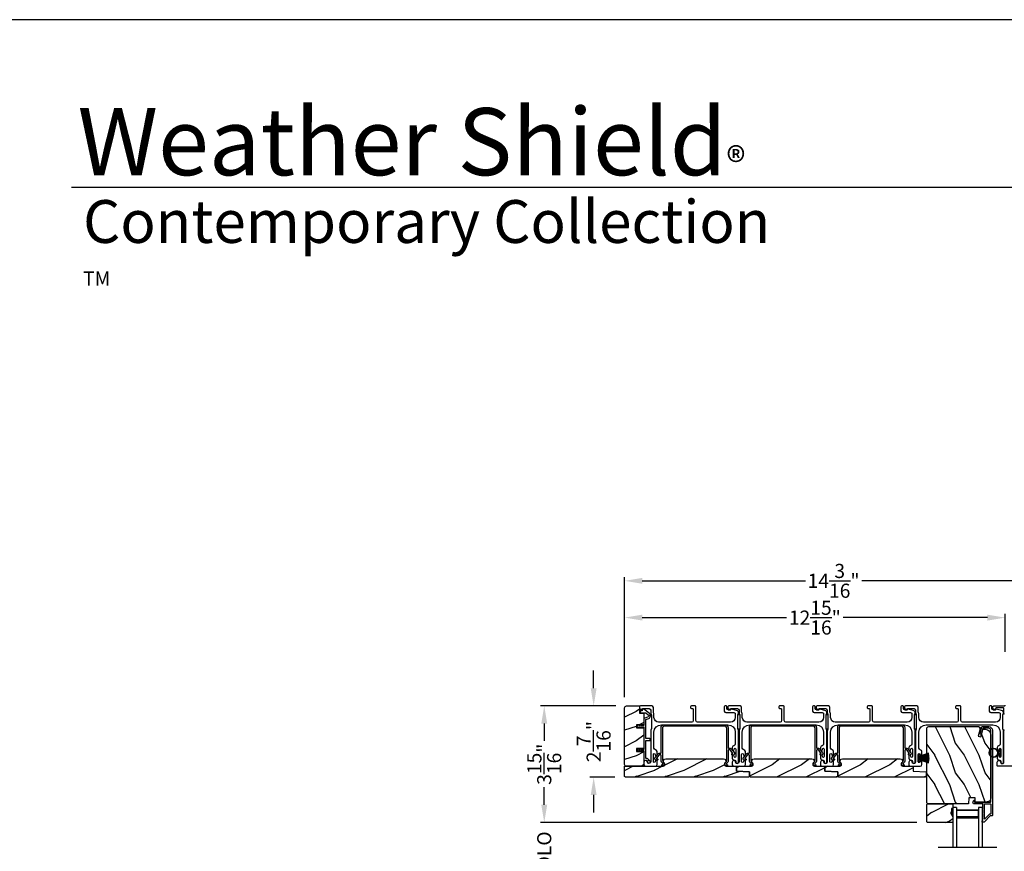
# Model space of a CAD drawing. Extents: x 3 to 343, y -951 to -863.
# Drawn here: x 209 to 243, y -892 to -863 of the extents above; entities that cross this region are included whole.
import ezdxf

# ---------------------------------------------------------------- set-up
doc = ezdxf.new("R2010")
doc.units = 0
doc.header["$LTSCALE"] = 2
doc.header["$MEASUREMENT"] = 0
doc.header["$PDMODE"] = 3
doc.layers.get('0').update_dxf_attribs({"linetype": 'CONTINUOUS'})
doc.layers.get('DEFPOINTS').update_dxf_attribs({"color": 3, "linetype": 'CONTINUOUS'})
doc.layers.add('Dim', color=7, linetype='CONTINUOUS')
doc.styles.add('Arial', font='arial.ttf')
doc.styles.get("Standard").update_dxf_attribs({"font": 'arial.ttf'})
doc.dimstyles.new('STANDARD X2', dxfattribs={"dimtxt": 0.48, "dimasz": 0.6, "dimexe": 0.125, "dimexo": 0.36, "dimgap": 0.18, "dimtad": 0, "dimdec": 4, "dimzin": 0, "dimdsep": 46, "dimlunit": 4, "dimtxsty": 'STANDARD', "dimcen": 0, "dimadec": 5, "dimazin": 0, "dimtfac": 1, "dimtdec": 4, "dimtofl": 0, "dimtmove": 0, "dimatfit": 3, "dimfxl": 1, "dimtolj": 1, "dimtzin": 0, "dimarcsym": 0})

# ---------------------------------------------------------------- blocks, each defined once
blk = doc.blocks.new('*D511')
at = {"layer": 'DEFPOINTS', "color": 0, "transparency": 16777216}
for p in [(229.717, -886.619), (226.923, -890.579), (239.944, -890.579)]:
    blk.add_point(p, dxfattribs=at)
at = {"layer": 'Dim', "color": 0, "lineweight": -2, "transparency": 16777216}
for p, q in [((229.357, -886.619), (226.798, -886.619)), ((226.923, -887.219), (226.923, -887.804)), ((226.923, -889.979), (226.923, -889.393)), ((239.584, -890.579), (226.798, -890.579))]:
    blk.add_line(p, q, dxfattribs=at)
at = {"layer": 'Dim', "color": 0, "transparency": 16777216}
for points in [[(226.823, -887.219), (227.023, -887.219), (226.923, -886.619)], [(226.823, -889.979), (227.023, -889.979), (226.923, -890.579)]]:
    blk.add_solid(points, dxfattribs=at)
at = {"layer": 'Dim', "color": 0, "transparency": 16777216, "insert": (226.923, -888.599), "char_height": 0.48, "attachment_point": 5, "rotation": 90}
blk.add_mtext('\\A1;3{\\H1x;\\S15/16;}"', dxfattribs=at)
blk = doc.blocks.new('*D514')
at = {"layer": 'DEFPOINTS', "color": 0, "transparency": 16777216}
for p in [(242.576, -883.618), (242.576, -885.139), (229.654, -886.681)]:
    blk.add_point(p, dxfattribs=at)
at = {"layer": 'Dim', "color": 0, "lineweight": -2, "transparency": 16777216}
for p, q in [((229.654, -886.321), (229.654, -883.493)), ((242.576, -884.779), (242.576, -883.493)), ((230.254, -883.618), (235.157, -883.618)), ((241.976, -883.618), (237.074, -883.618))]:
    blk.add_line(p, q, dxfattribs=at)
at = {"layer": 'Dim', "color": 0, "transparency": 16777216}
for points in [[(230.254, -883.518), (230.254, -883.718), (229.654, -883.618)], [(241.976, -883.518), (241.976, -883.718), (242.576, -883.618)]]:
    blk.add_solid(points, dxfattribs=at)
at = {"layer": 'Dim', "color": 0, "transparency": 16777216, "insert": (236.115, -883.618), "char_height": 0.48, "attachment_point": 5}
blk.add_mtext('\\A1;12{\\H1x;\\S15/16;}"', dxfattribs=at)
blk = doc.blocks.new('*D515')
at = {"layer": 'DEFPOINTS', "color": 0, "transparency": 16777216}
for p in [(242.576, -883.618), (242.576, -885.139), (243.848, -886.846)]:
    blk.add_point(p, dxfattribs=at)
at = {"layer": 'Dim', "color": 0, "lineweight": -2, "transparency": 16777216}
for p, q in [((242.576, -884.779), (242.576, -883.493)), ((243.848, -886.486), (243.848, -883.493)), ((241.976, -883.618), (241.376, -883.618)), ((244.448, -883.618), (245.24, -883.618))]:
    blk.add_line(p, q, dxfattribs=at)
at = {"layer": 'Dim', "color": 0, "transparency": 16777216}
for points in [[(241.976, -883.518), (241.976, -883.718), (242.576, -883.618)], [(244.448, -883.518), (244.448, -883.718), (243.848, -883.618)]]:
    blk.add_solid(points, dxfattribs=at)
at = {"layer": 'Dim', "color": 0, "transparency": 16777216, "insert": (245.856, -883.618), "char_height": 0.48, "attachment_point": 5}
blk.add_mtext('\\A1;1{\\H1x;\\S1/4;}"', dxfattribs=at)
blk = doc.blocks.new('*D516')
at = {"layer": 'DEFPOINTS', "color": 0, "transparency": 16777216}
for p in [(229.654, -882.368), (229.654, -886.681), (243.848, -886.846)]:
    blk.add_point(p, dxfattribs=at)
at = {"layer": 'Dim', "color": 0, "lineweight": -2, "transparency": 16777216}
for p, q in [((229.654, -886.321), (229.654, -882.243)), ((243.848, -886.486), (243.848, -882.243)), ((230.254, -882.368), (235.795, -882.368)), ((243.248, -882.368), (237.708, -882.368))]:
    blk.add_line(p, q, dxfattribs=at)
at = {"layer": 'Dim', "color": 0, "transparency": 16777216}
for points in [[(230.254, -882.268), (230.254, -882.468), (229.654, -882.368)], [(243.248, -882.268), (243.248, -882.468), (243.848, -882.368)]]:
    blk.add_solid(points, dxfattribs=at)
at = {"layer": 'Dim', "color": 0, "transparency": 16777216, "insert": (236.751, -882.368), "char_height": 0.48, "attachment_point": 5}
blk.add_mtext('\\A1;14{\\H1x;\\S3/16;}"', dxfattribs=at)
blk = doc.blocks.new('*D518')
at = {"layer": 'DEFPOINTS', "color": 0, "transparency": 16777216}
for p in [(229.709, -886.619), (228.601, -889.044), (229.686, -889.044)]:
    blk.add_point(p, dxfattribs=at)
at = {"layer": 'Dim', "color": 0, "lineweight": -2, "transparency": 16777216}
for p, q in [((228.601, -886.019), (228.601, -885.419)), ((229.349, -886.619), (228.476, -886.619)), ((229.326, -889.044), (228.476, -889.044)), ((228.601, -889.644), (228.601, -890.244))]:
    blk.add_line(p, q, dxfattribs=at)
at = {"layer": 'Dim', "color": 0, "transparency": 16777216}
for points in [[(228.501, -886.019), (228.701, -886.019), (228.601, -886.619)], [(228.501, -889.644), (228.701, -889.644), (228.601, -889.044)]]:
    blk.add_solid(points, dxfattribs=at)
at = {"layer": 'Dim', "color": 0, "transparency": 16777216, "insert": (228.601, -887.831), "char_height": 0.48, "attachment_point": 5, "rotation": 90}
blk.add_mtext('\\A1;2{\\H1x;\\S7/16;}"', dxfattribs=at)
blk = doc.blocks.new('A$C6E241AF7')
for p, q in [((0, 1), (1.353, 1)), ((0, 0.875), (0, 1)), ((0, 0.875), (1.353, 0.875)), ((0.089, 0.125), (0.089, 0.875)), ((0.089, 0.875), (0.089, 0.875)), ((0.089, 0.875), (0.375, 0.875)), ((0, 0.125), (1.353, 0.125)), ((0, 0), (0, 0.125)), ((0, 0), (1.353, 0)), ((0.375, 0.125), (0.089, 0.125))]:
    blk.add_line(p, q)
for points, const_width in [([(0.089, 0.86), (0.33, 0.86)], 0.03), ([(0.104, 0.14), (0.104, 0.86)], 0.03), ([(0.33, 0.125), (0.33, 0.875)], 0.09), ([(0.089, 0.14), (0.33, 0.14)], 0.03)]:
    blk.add_lwpolyline(points, dxfattribs=dict(const_width=const_width))
blk = doc.blocks.new('A$C6e6df406')
for p, q in [((1.542, 1.1), (1.542, 0.83)), ((1.57, 1.1), (1.542, 1.1)), ((1.889, 1.126), (1.57, 1.019)), ((1.57, 1.018), (1.889, 1.125)), ((1.57, 1.009), (1.57, 1.1)), ((1.896, 1.099), (1.57, 1.016)), ((1.57, 1.014), (1.896, 1.098)), ((1.902, 1.071), (1.57, 1.01)), ((1.57, 1.009), (1.902, 1.07)), ((1.906, 1.05), (1.57, 1.003)), ((1.57, 1.001), (1.906, 1.048)), ((1.909, 1.027), (1.57, 0.994)), ((1.57, 0.992), (1.909, 1.026)), ((1.57, 1.006), (1.57, 1.008)), ((1.57, 1.002), (1.57, 1.005)), ((1.542, 0.83), (1.57, 0.83)), ((1.57, 0.996), (1.57, 1.001)), ((1.911, 0.999), (1.57, 0.98)), ((1.57, 0.979), (1.911, 0.998)), ((1.57, 0.988), (1.57, 0.995)), ((1.57, 0.977), (1.57, 0.987)), ((1.912, 0.981), (1.57, 0.976)), ((1.57, 0.975), (1.912, 0.979)), ((1.57, 0.974), (1.57, 0.976)), ((1.57, 0.968), (1.57, 0.973)), ((1.912, 0.969), (1.57, 0.969)), ((1.57, 0.958), (1.57, 0.963)), ((1.57, 0.962), (1.912, 0.962)), ((1.57, 0.955), (1.57, 0.957)), ((1.912, 0.952), (1.57, 0.956)), ((1.57, 0.955), (1.912, 0.95)), ((1.57, 0.944), (1.57, 0.954)), ((1.911, 0.933), (1.57, 0.952)), ((1.57, 0.951), (1.911, 0.932)), ((1.57, 0.936), (1.57, 0.943)), ((1.909, 0.905), (1.57, 0.939)), ((1.57, 0.937), (1.909, 0.904)), ((1.57, 0.93), (1.57, 0.935)), ((1.906, 0.883), (1.57, 0.93)), ((1.57, 0.926), (1.57, 0.929)), ((1.57, 0.928), (1.906, 0.881)), ((1.57, 0.923), (1.57, 0.925)), ((1.57, 0.83), (1.57, 0.922)), ((1.902, 0.861), (1.57, 0.922)), ((1.57, 0.921), (1.902, 0.86)), ((1.896, 0.833), (1.57, 0.917)), ((1.57, 0.915), (1.896, 0.832)), ((1.889, 0.806), (1.57, 0.913)), ((1.57, 0.912), (1.889, 0.805)), ((1.911, 0.998), (1.911, 0.999)), ((1.911, 0.932), (1.911, 0.933))]:
    blk.add_line(p, q)
at = {"flags": 128}
for points in [[(1.902, 1.07), (1.902, 1.07), (1.902, 1.07), (1.902, 1.07), (1.902, 1.07), (1.902, 1.071), (1.902, 1.071), (1.902, 1.071), (1.902, 1.071)], [(1.906, 1.048), (1.906, 1.049), (1.906, 1.049), (1.906, 1.049), (1.906, 1.049), (1.906, 1.049), (1.906, 1.049), (1.906, 1.05), (1.906, 1.05)]]:
    blk.add_lwpolyline(points, dxfattribs=at)
for centre, radius, start, end in [((1.357, 0.971), 0.554, 16.0705, 16.1988), ((1.292, 0.955), 0.621, 13.3333, 13.4474), ((1.208, 0.952), 0.705, 6.0165, 6.1167), ((1.357, 0.96), 0.554, 343.8012, 343.9295), ((1.292, 0.976), 0.621, 346.5526, 346.6667), ((1.711, 0.896), 0.194, 349.2734, 349.6363), ((1.689, 0.914), 0.219, 351.4891, 351.8113), ((1.208, 0.979), 0.705, 353.8833, 353.9835), ((0.956, 0.956), 0.956, 1.4002, 1.4741), ((1.341, 0.965), 0.571, 359.6909, 0.3091), ((0.956, 0.975), 0.956, 358.5259, 358.5998)]:
    blk.add_arc(centre, radius, start, end)
blk = doc.blocks.new('A$C7CF641F7')
h = blk.add_hatch(color=256)
h.dxf.hatch_style = 1
h.paths.add_polyline_path([(0.022, 0.231, -0.38367), (0.143, 0.365, -0.133517), (0.143, 0.387, 0.902966), (0.139, 0.075, 0.055914), (0.174, 0.075), (0.174, 0.075, 0.739093), (0.23, 0.37), (0.221, 0.355, -0.030991), (0.218, 0.351, -0.281053), (0.291, 0.231, -1)])
h.paths.add_polyline_path([(0.143, 0.387, 0.133517), (0.143, 0.365, -0.146089), (0.218, 0.351, 0.030991), (0.221, 0.355), (0.23, 0.37, 0.145009)])
for p, q in [((0.139, 0.035), (0.034, 0.035)), ((0.034, 0), (0.279, 0)), ((0.139, 0.075), (0.139, 0.035)), ((0.174, 0.035), (0.174, 0.075)), ((0.279, 0.035), (0.174, 0.035))]:
    blk.add_line(p, q)
blk.add_circle((0.157, 0.231), 0.135)
for centre, radius, start, end in [((0.157, 0.231), 0.157, 276.4006, 263.5994), ((0.034, 0.018), 0.0175, 90.0038, 269.9962), ((0.279, 0.018), 0.0175, 270.0048, 89.9952)]:
    blk.add_arc(centre, radius, start, end)
blk = doc.blocks.new('*D570')
at = {"layer": 'DEFPOINTS', "color": 0, "transparency": 16777216}
for p in [(239.944, -890.579), (226.923, -892.476), (239.944, -892.476)]:
    blk.add_point(p, dxfattribs=at)
at = {"layer": 'Dim', "color": 0, "lineweight": -2, "transparency": 16777216}
for p, q in [((226.923, -889.979), (226.923, -889.379)), ((239.584, -890.579), (226.798, -890.579)), ((239.584, -892.476), (226.798, -892.476)), ((226.923, -893.076), (226.923, -893.676))]:
    blk.add_line(p, q, dxfattribs=at)
at = {"layer": 'Dim', "color": 0, "transparency": 16777216}
for points in [[(226.823, -889.979), (227.023, -889.979), (226.923, -890.579)], [(226.823, -893.076), (227.023, -893.076), (226.923, -892.476)]]:
    blk.add_solid(points, dxfattribs=at)
at = {"layer": 'Dim', "color": 0, "transparency": 16777216, "insert": (226.923, -891.527), "char_height": 0.48, "attachment_point": 5, "rotation": 90}
blk.add_mtext('\\A1;DLO', dxfattribs=at)

msp = doc.modelspace()

# ---------------------------------------------------------------- hatches: boundary and pattern name
h = msp.add_hatch()
h.set_pattern_fill('WOOD2', color=256, pattern_type=2)
h.set_pattern_definition([(216.8699, (-2027.5566, -129.51126), (2.999999918, 2.000000123), [0.5, -4.5]), (206.5651, (-2026.9566, -129.81126), (-0.99999916, -1.00000131), [1.118034, -1.118034]), (198.4349, (-2026.9566, -130.31126), (-2.000000435, -0.999998403), [0.632456, -2.529822])])
edge = h.paths.add_edge_path()
edge.add_arc((229.71683, -888.60608), 0.0625, 179.996471, 270.002991, ccw=False)
edge.add_line((229.65434, -888.60607), (229.65434, -886.68107))
edge.add_arc((229.71684, -886.68108), 0.0625, 90.004353, 179.996184, ccw=False)
edge.add_line((229.71684, -886.61857), (230.15941, -886.61857))
edge.add_line((230.15941, -886.61857), (230.15941, -886.86858))
edge.add_line((230.15941, -886.86858), (230.30841, -886.86858))
edge.add_line((230.30841, -886.86858), (230.30841, -887.25858))
edge.add_line((230.30841, -887.25858), (230.05841, -887.25858))
edge.add_line((230.05841, -887.25858), (230.05841, -887.35858))
edge.add_line((230.05841, -887.35858), (230.30841, -887.35858))
edge.add_line((230.30841, -887.35858), (230.30841, -888.06858))
edge.add_line((230.30841, -888.06858), (230.05841, -888.06858))
edge.add_line((230.05841, -888.06858), (230.05841, -888.16858))
edge.add_line((230.05841, -888.16858), (230.30841, -888.16858))
edge.add_line((230.30841, -888.16858), (230.30841, -888.66858))
edge.add_line((230.30841, -888.66858), (229.71684, -888.66858))
h = msp.add_hatch()
h.set_pattern_fill('WOOD2', color=256, angle=90, style=0)
h.set_pattern_definition([(306.8699, (241.88305, -1360.8881), (-2.00000012, 2.99999992), [0.5, -4.5]), (296.5651, (242.18305, -1360.2881), (1.0000013, -0.99999916), [1.118034, -1.118034]), (288.4349, (242.68305, -1360.2881), (0.9999984, -2.00000043), [0.632456, -2.529822])])
edge = h.paths.add_edge_path()
edge.add_line((241.33302, -889.94608), (239.94991, -889.94608))
edge.add_line((239.94991, -889.94608), (239.91791, -889.91408))
edge.add_line((239.91791, -889.91408), (239.91791, -887.38408))
edge.add_arc((239.98091, -887.38408), 0.063, 90, 180, ccw=False)
edge.add_line((239.98091, -887.32108), (240.71491, -887.32108))
edge.add_line((240.71491, -887.32108), (241.52691, -887.32108))
edge.add_line((241.52691, -887.32108), (241.6695, -887.32108))
edge.add_arc((241.6695, -887.38358), 0.0625, -15, 90, ccw=False)
edge.add_line((241.72987, -887.39975), (241.66387, -887.64608))
edge.add_line((241.66387, -887.64608), (241.75469, -887.67041))
edge.add_line((241.75469, -887.67041), (241.82391, -887.41208))
edge.add_line((241.82391, -887.41208), (241.90091, -887.41208))
edge.add_arc((241.90091, -887.60008), 0.188, 0, 90, ccw=False)
edge.add_line((242.08891, -887.60008), (242.08891, -889.75408))
edge.add_arc((241.96291, -889.75408), 0.126, 271.500369, 360, ccw=False)
edge.add_line((241.96621, -889.88004), (241.56306, -889.8906))
edge.add_line((241.56306, -889.8906), (241.55791, -889.74298))
edge.add_line((241.55791, -889.74298), (241.34011, -889.74298))
edge.add_line((241.34011, -889.74298), (241.33302, -889.94608))
h = msp.add_hatch()
h.set_pattern_fill('WOOD2', color=256, pattern_type=2)
h.set_pattern_definition([(216.8699, (-2080.94061, -120.0114), (2.999999918, 2.000000123), [0.5, -4.5]), (206.5651, (-2080.3406, -120.3114), (-0.99999916, -1.00000131), [1.118034, -1.118034]), (198.4349, (-2080.3406, -120.8114), (-2.000000435, -0.999998403), [0.632456, -2.529822])])
edge = h.paths.add_edge_path()
edge.add_line((233.86309, -889.04358), (229.68559, -889.04358))
edge.add_line((229.68559, -889.04358), (229.65434, -889.01233))
edge.add_line((229.65434, -889.01233), (229.65434, -888.66858))
edge.add_line((229.65434, -888.66858), (230.9603, -888.66858))
edge.add_arc((230.9603, -888.60608), 0.0625, 269.999398, 411.202496)
edge.add_arc((231.04834, -888.49658), 0.078, 90.000013, 231.201737, ccw=False)
edge.add_line((231.04834, -888.41858), (233.01634, -888.41858))
edge.add_arc((233.01634, -888.49658), 0.078, -51.201881, 89.999969, ccw=False)
edge.add_arc((233.10437, -888.60608), 0.0625, 128.797504, 270.000669)
edge.add_line((233.10437, -888.66858), (233.45684, -888.66858))
edge.add_line((233.45684, -888.66858), (233.45684, -888.8408))
edge.add_line((233.45684, -888.8408), (233.89434, -888.85608))
edge.add_line((233.89434, -888.85608), (233.89434, -889.01233))
edge.add_line((233.89434, -889.01233), (233.86309, -889.04358))
h = msp.add_hatch()
h.set_pattern_fill('WOOD2', color=256, pattern_type=2)
h.set_pattern_definition([(216.8699, (-2077.94061, -98.32013), (2.999999918, 2.000000123), [0.5, -4.5]), (206.5651, (-2077.3406, -98.62013), (-0.99999916, -1.00000131), [1.118034, -1.118034]), (198.4349, (-2077.3406, -99.12013), (-2.000000435, -0.999998403), [0.632456, -2.529822])])
edge = h.paths.add_edge_path()
edge.add_line((233.89434, -888.85608), (233.45684, -888.8408))
edge.add_line((233.45684, -888.8408), (233.45684, -888.66858))
edge.add_line((233.45684, -888.66858), (233.89434, -888.66858))
edge.add_line((233.89434, -888.66858), (233.9603, -888.66858))
edge.add_arc((233.9603, -888.60608), 0.0625, 269.999398, 411.202496)
edge.add_arc((234.04834, -888.49658), 0.078, 90.000013, 231.201737, ccw=False)
edge.add_line((234.04834, -888.41858), (236.01634, -888.41858))
edge.add_arc((236.01634, -888.49658), 0.078, -51.201881, 89.999969, ccw=False)
edge.add_arc((236.10437, -888.60608), 0.0625, 128.797504, 270.000669)
edge.add_line((236.10437, -888.66858), (236.45684, -888.66858))
edge.add_line((236.45684, -888.66858), (236.45684, -888.8408))
edge.add_line((236.45684, -888.8408), (236.89434, -888.85608))
edge.add_line((236.89434, -888.85608), (236.89434, -889.01233))
edge.add_line((236.89434, -889.01233), (236.86309, -889.04358))
edge.add_line((236.86309, -889.04358), (233.92559, -889.04358))
edge.add_line((233.92559, -889.04358), (233.89434, -889.01233))
edge.add_line((233.89434, -889.01233), (233.89434, -888.85608))
h = msp.add_hatch()
h.set_pattern_fill('WOOD2', color=256, pattern_type=2)
h.set_pattern_definition([(216.8699, (-2074.94061, -98.32013), (2.999999918, 2.000000123), [0.5, -4.5]), (206.5651, (-2074.3406, -98.62013), (-0.99999916, -1.00000131), [1.118034, -1.118034]), (198.4349, (-2074.3406, -99.12013), (-2.000000435, -0.999998403), [0.632456, -2.529822])])
edge = h.paths.add_edge_path()
edge.add_line((236.89434, -888.85608), (236.45684, -888.8408))
edge.add_line((236.45684, -888.8408), (236.45684, -888.66858))
edge.add_line((236.45684, -888.66858), (236.89434, -888.66858))
edge.add_line((236.89434, -888.66858), (236.9603, -888.66858))
edge.add_arc((236.9603, -888.60608), 0.0625, 269.999398, 411.202496)
edge.add_arc((237.04834, -888.49658), 0.078, 90.000013, 231.201737, ccw=False)
edge.add_line((237.04834, -888.41858), (239.01634, -888.41858))
edge.add_arc((239.01634, -888.49658), 0.078, -51.201881, 89.999969, ccw=False)
edge.add_arc((239.10437, -888.60608), 0.0625, 128.797504, 270.000669)
edge.add_line((239.10437, -888.66858), (239.45684, -888.66858))
edge.add_line((239.45684, -888.66858), (239.45684, -888.8408))
edge.add_line((239.45684, -888.8408), (239.89434, -888.85608))
edge.add_line((239.89434, -888.85608), (239.89434, -889.01233))
edge.add_line((239.89434, -889.01233), (239.86309, -889.04358))
edge.add_line((239.86309, -889.04358), (236.92559, -889.04358))
edge.add_line((236.92559, -889.04358), (236.89434, -889.01233))
edge.add_line((236.89434, -889.01233), (236.89434, -888.85608))
h = msp.add_hatch()
h.set_pattern_fill('WOOD2', color=256, angle=180, style=0)
h.set_pattern_definition([(36.8699, (641.68064, -855.53551), (-2.99999992, -2.00000012), [0.5, -4.5]), (26.5651, (641.08064, -855.2355), (0.99999916, 1.0000013), [1.118034, -1.118034]), (18.4349, (641.08064, -854.7355), (2.00000043, 0.9999984), [0.632456, -2.529822])])
h.paths.add_polyline_path([(239.92382, -890.55858), (239.92382, -889.96608), (239.94382, -889.94608), (240.79882, -889.94608), (240.79882, -890.10208), (240.75182, -890.10208), (240.75182, -890.22708), (240.73582, -890.22708), (240.73582, -890.27408), (240.79882, -890.3832), (240.79882, -890.57858), (239.94382, -890.57858)])
h = msp.add_hatch(color=256)
h.dxf.hatch_style = 1
h.paths.add_polyline_path([(240.79891, -890.38335), (240.73582, -890.27408), (240.73582, -890.22708), (240.75182, -890.22708), (240.75182, -890.10208), (240.79891, -890.10208)])

# ---------------------------------------------------------------- linework, layer by layer
for p, q in [((272.67337, -868.99945), (210.86473, -868.99945)), ((242.29891, -891.42412), (240.29891, -891.42412))]:
    msp.add_line(p, q)
for points in [[(207.40723, -863.29961), (207.40723, -951.29963), (275.40725, -951.29963), (275.40725, -863.29961)], [(233.50091, -887.40518), (233.50091, -886.90518), (233.56091, -886.90518), (233.56091, -887.40518)], [(236.50091, -887.40518), (236.50091, -886.90518), (236.56091, -886.90518), (236.56091, -887.40518)], [(239.50091, -887.40518), (239.50091, -886.90518), (239.56091, -886.90518), (239.56091, -887.40518)], [(239.92382, -890.55858), (239.92382, -889.96608), (239.94382, -889.94608), (240.79882, -889.94608), (240.79882, -890.10208), (240.75182, -890.10208), (240.75182, -890.22708), (240.73582, -890.22708), (240.73582, -890.27408), (240.79882, -890.3832), (240.79882, -890.57858), (239.94382, -890.57858)]]:
    msp.add_lwpolyline(points, close=True)
for points in [[(242.55689, -886.90662), (242.54243, -886.88157, -0.13159099), (242.53841, -886.86657), (242.53841, -886.71358, 0.41424423), (242.50841, -886.68358), (242.26642, -886.68358, 0.38927027), (242.25646, -886.6927), (242.25411, -886.7196, -0.46521889), (242.22908, -886.73719, -0.03125822), (242.21976, -886.73409), (242.17192, -886.71476, -0.30575439), (242.15941, -886.69622), (242.15941, -886.64857, -0.41423934), (242.18941, -886.61857), (242.54641, -886.61857, 0.41424423), (242.57641, -886.58857)], [(243.81841, -888.66858), (242.33841, -888.66858, -0.41424423), (242.30841, -888.63858), (242.30841, -888.53272, -0.51762129), (242.38841, -888.47615, -0.31782303), (242.41841, -888.51857, 1.00005867), (242.53841, -888.51857), (242.53841, -887.46059, -0.13174745), (242.54243, -887.44559), (242.55689, -887.42054, 0.13162748)]]:
    msp.add_lwpolyline(points, format="xyb")
for points in [[(229.71684, -888.66858, -0.41424689), (229.65434, -888.60607), (229.65434, -886.68107, -0.4141718), (229.71684, -886.61857), (230.15941, -886.61857), (230.15941, -886.86858), (230.30841, -886.86858), (230.30841, -887.25858), (230.05841, -887.25858), (230.05841, -887.35858), (230.30841, -887.35858), (230.30841, -888.06858), (230.05841, -888.06858), (230.05841, -888.16858), (230.30841, -888.16858), (230.30841, -888.66858)], [(230.47066, -887.04392, 0.58536136), (230.49296, -886.87018), (230.29059, -886.71972, 0.52967241), (230.25934, -886.7306), (230.24574, -886.78136, -0.33920071), (230.23608, -886.78877), (230.19375, -886.78877, 0.41414969), (230.18375, -886.79877), (230.18375, -886.83877, 0.41428718), (230.19375, -886.84877), (230.35698, -886.84877, -0.16090485), (230.36891, -886.85272), (230.45716, -886.91833, -0.58537188), (230.44818, -886.98829), (230.31466, -887.04224, 0.30583163), (230.30841, -887.05151), (230.30841, -887.27858, -0.41429577), (230.29841, -887.28858), (230.1995, -887.28858), (230.20932, -887.27157, 0.99999175), (230.192, -887.26158), (230.17641, -887.28858), (230.1225, -887.28858), (230.13232, -887.27157, 0.99999175), (230.115, -887.26158), (230.09941, -887.28858), (230.08841, -887.28858, 1.00010268), (230.08841, -887.32857), (230.09941, -887.32857), (230.115, -887.35557, 0.99999175), (230.13232, -887.34558), (230.1225, -887.32857), (230.17641, -887.32857), (230.192, -887.35557, 0.99999175), (230.20932, -887.34558), (230.1995, -887.32857), (230.29841, -887.32857, -0.41382655), (230.30841, -887.33857), (230.30841, -888.08858, -0.41429577), (230.29841, -888.09858), (230.1995, -888.09858), (230.20932, -888.08158, 1.00007765), (230.192, -888.07158), (230.17641, -888.09858), (230.1225, -888.09858), (230.13232, -888.08158, 1.00007765), (230.115, -888.07158), (230.09941, -888.09858), (230.08841, -888.09858, 0.99998534), (230.08841, -888.13858), (230.09941, -888.13858), (230.115, -888.16558, 0.99967122), (230.13232, -888.15558), (230.1225, -888.13858), (230.17641, -888.13858), (230.192, -888.16558, 0.99967122), (230.20932, -888.15558), (230.1995, -888.13858), (230.29841, -888.13858, -0.41415828), (230.30841, -888.14857), (230.30841, -888.45243, 0.60221277), (230.33966, -888.46897, -0.60223752), (230.43341, -888.51858, 2.04377001), (230.48951, -888.47497, -0.22815356), (230.48286, -888.46938, 0.26629996), (230.38627, -888.39927, -0.38324958), (230.36841, -888.37938), (230.36841, -887.79858, -0.41426644), (230.37841, -887.78858), (230.51341, -887.78858, 0.41428718), (230.52341, -887.77857), (230.52341, -887.73857, 0.41414969), (230.51341, -887.72858), (230.37841, -887.72858, -0.41426644), (230.36841, -887.71858), (230.36841, -887.09198, -0.30533626), (230.37466, -887.08271)], [(230.53841, -887.46094), (230.53841, -888.51857, -1), (230.41841, -888.51857, 0.31783725), (230.38841, -888.47615, 0.51763809), (230.30841, -888.53272), (230.30841, -888.61857, 0.41421356), (230.35841, -888.66857), (230.69341, -888.66857, 0.41421356), (230.75341, -888.60857), (230.75341, -888.50092, 1), (230.68841, -888.50092), (230.68841, -888.5137, -1), (230.62841, -888.5137), (230.62841, -888.2634, -1), (230.68841, -888.2634), (230.68841, -888.27592, 1), (230.75341, -888.27592), (230.75341, -888.16827, 0.39436638), (230.6975, -888.10841, -0.39436638), (230.65091, -888.05853), (230.65091, -887.50857, -0.41421356), (230.90091, -887.25857), (233.16091, -887.25857, -0.41421356), (233.41091, -887.50857), (233.41091, -887.91893, -0.39436638), (233.36432, -887.96882, 0.39436638), (233.30841, -888.02868), (233.30841, -888.10119, 1), (233.37341, -888.10119), (233.37341, -888.08868, -1), (233.43341, -888.08868), (233.43341, -888.33868, -1), (233.37341, -888.33868), (233.37341, -888.32616, 1), (233.30841, -888.32616), (233.30841, -888.39868, 0.42647434), (233.37091, -888.45863, -0.42647434), (233.43341, -888.51857), (233.43341, -888.52857, 1), (233.52341, -888.52857), (233.52341, -887.46094, 0.13165168), (233.51671, -887.43594), (233.50761, -887.42018, -0.13165162), (233.50091, -887.39518), (233.50091, -886.92197, -0.13165022), (233.50761, -886.89697), (233.52333, -886.86975), (233.52333, -886.85889, 0.33945422), (233.45662, -886.77196), (233.27858, -886.72426, 0.4412665), (233.2537, -886.74018, -0.36516173), (233.23399, -886.75679), (233.17941, -886.75679, -0.41421356), (233.12941, -886.70679), (233.12941, -886.64857, 0.41421356), (233.09941, -886.61857), (233.06941, -886.61857, 0.41421356), (233.03941, -886.64857), (233.03941, -886.79679, 0.41421356), (233.08941, -886.84679), (233.36413, -886.84679, -0.49088284), (233.41252, -886.90938, 0.06371424), (233.41091, -886.92197), (233.41091, -887.01232, -0.41421356), (233.25466, -887.16857), (232.12641, -887.16857, -0.41421356), (232.07641, -887.11857), (232.07641, -886.64857, 0.41421356), (232.04641, -886.61857), (231.91941, -886.61857, 0.41421356), (231.88941, -886.64857), (231.88941, -886.67857, 0.41421356), (231.91941, -886.70857), (231.95641, -886.70857, -0.41421356), (231.98641, -886.73857), (231.98641, -887.11857, -0.41421356), (231.93641, -887.16857), (230.80716, -887.16857, -0.41421356), (230.65091, -887.01232), (230.65091, -886.89786, 0.13165327), (230.64421, -886.87286), (230.63511, -886.85709, -0.13165327), (230.62841, -886.83209), (230.62841, -886.66857, 0.41421356), (230.57841, -886.61857), (230.18922, -886.61857, 0.41421356), (230.15922, -886.64857), (230.15922, -886.68209, 0.23564571), (230.17119, -886.70606), (230.2157, -886.73956, 0.57607546), (230.24757, -886.72607, -0.37796416), (230.26741, -886.70857), (230.48841, -886.70857, -0.41421356), (230.53841, -886.75857), (230.53841, -886.85621, 0.13165149), (230.54511, -886.88121), (230.55421, -886.89697, -0.13165149), (230.56091, -886.92197), (230.56091, -887.39518, -0.13165162), (230.55421, -887.42018), (230.54511, -887.43594, 0.13165162)], [(233.53841, -887.46094), (233.53841, -888.51857, -1), (233.41841, -888.51857, 0.31783725), (233.38841, -888.47615, 0.51763809), (233.30841, -888.53272), (233.30841, -888.61857, 0.41421356), (233.35841, -888.66857), (233.69341, -888.66857, 0.41421356), (233.75341, -888.60857), (233.75341, -888.50092, 1), (233.68841, -888.50092), (233.68841, -888.5137, -1), (233.62841, -888.5137), (233.62841, -888.2634, -1), (233.68841, -888.2634), (233.68841, -888.27592, 1), (233.75341, -888.27592), (233.75341, -888.16827, 0.39436638), (233.6975, -888.10841, -0.39436638), (233.65091, -888.05853), (233.65091, -887.50857, -0.41421356), (233.90091, -887.25857), (236.16091, -887.25857, -0.41421356), (236.41091, -887.50857), (236.41091, -887.91893, -0.39436638), (236.36432, -887.96882, 0.39436638), (236.30841, -888.02868), (236.30841, -888.10119, 1), (236.37341, -888.10119), (236.37341, -888.08868, -1), (236.43341, -888.08868), (236.43341, -888.33868, -1), (236.37341, -888.33868), (236.37341, -888.32616, 1), (236.30841, -888.32616), (236.30841, -888.39868, 0.42647434), (236.37091, -888.45863, -0.42647434), (236.43341, -888.51857), (236.43341, -888.52857, 1), (236.52341, -888.52857), (236.52341, -887.46094, 0.13165168), (236.51671, -887.43594), (236.50761, -887.42018, -0.13165162), (236.50091, -887.39518), (236.50091, -886.92197, -0.13165022), (236.50761, -886.89697), (236.52333, -886.86975), (236.52333, -886.85889, 0.33945422), (236.45662, -886.77196), (236.27858, -886.72426, 0.4412665), (236.2537, -886.74018, -0.36516173), (236.23399, -886.75679), (236.17941, -886.75679, -0.41421356), (236.12941, -886.70679), (236.12941, -886.64857, 0.41421356), (236.09941, -886.61857), (236.06941, -886.61857, 0.41421356), (236.03941, -886.64857), (236.03941, -886.79679, 0.41421356), (236.08941, -886.84679), (236.36413, -886.84679, -0.49088284), (236.41252, -886.90938, 0.06371424), (236.41091, -886.92197), (236.41091, -887.01232, -0.41421356), (236.25466, -887.16857), (235.12641, -887.16857, -0.41421356), (235.07641, -887.11857), (235.07641, -886.64857, 0.41421356), (235.04641, -886.61857), (234.91941, -886.61857, 0.41421356), (234.88941, -886.64857), (234.88941, -886.67857, 0.41421356), (234.91941, -886.70857), (234.95641, -886.70857, -0.41421356), (234.98641, -886.73857), (234.98641, -887.11857, -0.41421356), (234.93641, -887.16857), (233.80716, -887.16857, -0.41421356), (233.65091, -887.01232), (233.65091, -886.89786, 0.13165327), (233.64421, -886.87286), (233.63511, -886.85709, -0.13165327), (233.62841, -886.83209), (233.62841, -886.66857, 0.41421356), (233.57841, -886.61857), (233.18922, -886.61857, 0.41421356), (233.15922, -886.64857), (233.15922, -886.68209, 0.23564571), (233.17119, -886.70606), (233.2157, -886.73956, 0.57607546), (233.24757, -886.72607, -0.37796416), (233.26741, -886.70857), (233.48841, -886.70857, -0.41421356), (233.53841, -886.75857), (233.53841, -886.85621, 0.13165149), (233.54511, -886.88121), (233.55421, -886.89697, -0.13165149), (233.56091, -886.92197), (233.56091, -887.39518, -0.13165162), (233.55421, -887.42018), (233.54511, -887.43594, 0.13165162)], [(236.53841, -887.46094), (236.53841, -888.51857, -1), (236.41841, -888.51857, 0.31783725), (236.38841, -888.47615, 0.51763809), (236.30841, -888.53272), (236.30841, -888.61857, 0.41421356), (236.35841, -888.66857), (236.69341, -888.66857, 0.41421356), (236.75341, -888.60857), (236.75341, -888.50092, 1), (236.68841, -888.50092), (236.68841, -888.5137, -1), (236.62841, -888.5137), (236.62841, -888.2634, -1), (236.68841, -888.2634), (236.68841, -888.27592, 1), (236.75341, -888.27592), (236.75341, -888.16827, 0.39436638), (236.6975, -888.10841, -0.39436638), (236.65091, -888.05853), (236.65091, -887.50857, -0.41421356), (236.90091, -887.25857), (239.16091, -887.25857, -0.41421356), (239.41091, -887.50857), (239.41091, -887.91893, -0.39436638), (239.36432, -887.96882, 0.39436638), (239.30841, -888.02868), (239.30841, -888.10119, 1), (239.37341, -888.10119), (239.37341, -888.08868, -1), (239.43341, -888.08868), (239.43341, -888.33868, -1), (239.37341, -888.33868), (239.37341, -888.32616, 1), (239.30841, -888.32616), (239.30841, -888.39868, 0.42647434), (239.37091, -888.45863, -0.42647434), (239.43341, -888.51857), (239.43341, -888.52857, 1), (239.52341, -888.52857), (239.52341, -887.46094, 0.13165168), (239.51671, -887.43594), (239.50761, -887.42018, -0.13165162), (239.50091, -887.39518), (239.50091, -886.92197, -0.13165022), (239.50761, -886.89697), (239.52333, -886.86975), (239.52333, -886.85889, 0.33945422), (239.45662, -886.77196), (239.27858, -886.72426, 0.4412665), (239.2537, -886.74018, -0.36516173), (239.23399, -886.75679), (239.17941, -886.75679, -0.41421356), (239.12941, -886.70679), (239.12941, -886.64857, 0.41421356), (239.09941, -886.61857), (239.06941, -886.61857, 0.41421356), (239.03941, -886.64857), (239.03941, -886.79679, 0.41421356), (239.08941, -886.84679), (239.36413, -886.84679, -0.49088284), (239.41252, -886.90938, 0.06371424), (239.41091, -886.92197), (239.41091, -887.01232, -0.41421356), (239.25466, -887.16857), (238.12641, -887.16857, -0.41421356), (238.07641, -887.11857), (238.07641, -886.64857, 0.41421356), (238.04641, -886.61857), (237.91941, -886.61857, 0.41421356), (237.88941, -886.64857), (237.88941, -886.67857, 0.41421356), (237.91941, -886.70857), (237.95641, -886.70857, -0.41421356), (237.98641, -886.73857), (237.98641, -887.11857, -0.41421356), (237.93641, -887.16857), (236.80716, -887.16857, -0.41421356), (236.65091, -887.01232), (236.65091, -886.89786, 0.13165327), (236.64421, -886.87286), (236.63511, -886.85709, -0.13165327), (236.62841, -886.83209), (236.62841, -886.66857, 0.41421356), (236.57841, -886.61857), (236.18922, -886.61857, 0.41421356), (236.15922, -886.64857), (236.15922, -886.68209, 0.23564571), (236.17119, -886.70606), (236.2157, -886.73956, 0.57607546), (236.24757, -886.72607, -0.37796416), (236.26741, -886.70857), (236.48841, -886.70857, -0.41421356), (236.53841, -886.75857), (236.53841, -886.85621, 0.13165149), (236.54511, -886.88121), (236.55421, -886.89697, -0.13165149), (236.56091, -886.92197), (236.56091, -887.39518, -0.13165162), (236.55421, -887.42018), (236.54511, -887.43594, 0.13165162)], [(239.53841, -887.46094), (239.53841, -888.51857, -1), (239.41841, -888.51857, 0.31783725), (239.38841, -888.47615, 0.51763809), (239.30841, -888.53272), (239.30841, -888.61857, 0.41421356), (239.35841, -888.66857), (239.69341, -888.66857, 0.41421356), (239.75341, -888.60857), (239.75341, -888.50092, 1), (239.68841, -888.50092), (239.68841, -888.5137, -1), (239.62841, -888.5137), (239.62841, -888.2634, -1), (239.68841, -888.2634), (239.68841, -888.27592, 1), (239.75341, -888.27592), (239.75341, -888.16827, 0.39436638), (239.6975, -888.10841, -0.39436638), (239.65091, -888.05853), (239.65091, -887.50857, -0.41421356), (239.90091, -887.25857), (242.16091, -887.25857, -0.41421356), (242.41091, -887.50857), (242.41091, -887.91893, -0.39436638), (242.36432, -887.96882, 0.39436638), (242.30841, -888.02868), (242.30841, -888.10119, 1), (242.37341, -888.10119), (242.37341, -888.08868, -1), (242.43341, -888.08868), (242.43341, -888.33868, -1), (242.37341, -888.33868), (242.37341, -888.32616, 1), (242.30841, -888.32616), (242.30841, -888.39868, 0.42647434), (242.37091, -888.45863, -0.42647434), (242.43341, -888.51857), (242.43341, -888.52857, 1), (242.52341, -888.52857), (242.52341, -887.46094, 0.13165168), (242.51671, -887.43594), (242.50761, -887.42018, -0.13165162), (242.50091, -887.39518), (242.50091, -886.92197, -0.13165022), (242.50761, -886.89697), (242.52333, -886.86975), (242.52333, -886.85889, 0.33945422), (242.45662, -886.77196), (242.27858, -886.72426, 0.4412665), (242.2537, -886.74018, -0.36516173), (242.23399, -886.75679), (242.17941, -886.75679, -0.41421356), (242.12941, -886.70679), (242.12941, -886.64857, 0.41421356), (242.09941, -886.61857), (242.06941, -886.61857, 0.41421356), (242.03941, -886.64857), (242.03941, -886.79679, 0.41421356), (242.08941, -886.84679), (242.36413, -886.84679, -0.49088284), (242.41252, -886.90938, 0.06371424), (242.41091, -886.92197), (242.41091, -887.01232, -0.41421356), (242.25466, -887.16857), (241.12641, -887.16857, -0.41421356), (241.07641, -887.11857), (241.07641, -886.64857, 0.41421356), (241.04641, -886.61857), (240.91941, -886.61857, 0.41421356), (240.88941, -886.64857), (240.88941, -886.67857, 0.41421356), (240.91941, -886.70857), (240.95641, -886.70857, -0.41421356), (240.98641, -886.73857), (240.98641, -887.11857, -0.41421356), (240.93641, -887.16857), (239.80716, -887.16857, -0.41421356), (239.65091, -887.01232), (239.65091, -886.89786, 0.13165327), (239.64421, -886.87286), (239.63511, -886.85709, -0.13165327), (239.62841, -886.83209), (239.62841, -886.66857, 0.41421356), (239.57841, -886.61857), (239.18922, -886.61857, 0.41421356), (239.15922, -886.64857), (239.15922, -886.68209, 0.23564571), (239.17119, -886.70606), (239.2157, -886.73956, 0.57607546), (239.24757, -886.72607, -0.37796416), (239.26741, -886.70857), (239.48841, -886.70857, -0.41421356), (239.53841, -886.75857), (239.53841, -886.85621, 0.13165149), (239.54511, -886.88121), (239.55421, -886.89697, -0.13165149), (239.56091, -886.92197), (239.56091, -887.39518, -0.13165162), (239.55421, -887.42018), (239.54511, -887.43594, 0.13165162)], [(233.12671, -888.65858, -0.70705539), (233.08377, -888.53716, 0.22651161), (233.12091, -888.45939), (233.12091, -887.35858, 0.41419866), (233.07091, -887.30858), (230.99091, -887.30858, 0.41420073), (230.94091, -887.35858), (230.94091, -888.45939, 0.22651178), (230.97804, -888.53716, -0.70705646), (230.93511, -888.65858, -0.41424245), (230.91511, -888.63858), (230.91511, -888.62858, -0.41425282), (230.93511, -888.60858, 0.70705692), (230.94661, -888.57605, -0.2264991), (230.89091, -888.45939), (230.89091, -888.29858, 0.41413549), (230.87091, -888.27858), (230.83275, -888.27858, 0.24475689), (230.81636, -888.28711), (230.73913, -888.39741, 0.52052964), (230.74474, -888.4128), (230.76612, -888.41853, -0.9999746), (230.75318, -888.46683), (230.70421, -888.45371, -0.52055882), (230.68179, -888.39212), (230.77839, -888.25416, -0.24469493), (230.82754, -888.22858), (230.87091, -888.22858, 0.41425282), (230.89091, -888.20858), (230.89091, -887.35858, -0.41419866), (230.99091, -887.25858), (233.07091, -887.25858, -0.41419792), (233.17091, -887.35858), (233.17091, -888.03858, 0.4142513), (233.19091, -888.05858), (233.23777, -888.05858, -0.24469468), (233.28692, -888.08416), (233.37985, -888.21689, -0.52056217), (233.35744, -888.27847), (233.32214, -888.28793, -1.00000559), (233.3092, -888.23963), (233.31691, -888.23756, 0.52055328), (233.32251, -888.22217), (233.24895, -888.11711, 0.24475959), (233.23257, -888.10858), (233.19091, -888.10858, 0.41413397), (233.17091, -888.12858), (233.17091, -888.45939, -0.22649854), (233.1152, -888.57605, 0.7070424), (233.12671, -888.60858, -0.41425282), (233.14671, -888.62858), (233.14671, -888.63858, -0.41425345)], [(236.12671, -888.65858, -0.70705539), (236.08377, -888.53716, 0.22651161), (236.12091, -888.45939), (236.12091, -887.35858, 0.41419866), (236.07091, -887.30858), (233.99091, -887.30858, 0.41420073), (233.94091, -887.35858), (233.94091, -888.45939, 0.22651178), (233.97804, -888.53716, -0.70705646), (233.93511, -888.65858, -0.41424245), (233.91511, -888.63858), (233.91511, -888.62858, -0.41425282), (233.93511, -888.60858, 0.70705692), (233.94661, -888.57605, -0.2264991), (233.89091, -888.45939), (233.89091, -888.29858, 0.41413549), (233.87091, -888.27858), (233.83275, -888.27858, 0.24475689), (233.81636, -888.28711), (233.73913, -888.39741, 0.52052964), (233.74474, -888.4128), (233.76612, -888.41853, -0.9999746), (233.75318, -888.46683), (233.7042, -888.45371, -0.52055882), (233.68179, -888.39212), (233.77839, -888.25416, -0.24469493), (233.82754, -888.22858), (233.87091, -888.22858, 0.41425282), (233.89091, -888.20858), (233.89091, -887.35858, -0.41419866), (233.99091, -887.25858), (236.07091, -887.25858, -0.41419792), (236.17091, -887.35858), (236.17091, -888.03858, 0.4142513), (236.19091, -888.05858), (236.23777, -888.05858, -0.24469468), (236.28692, -888.08416), (236.37985, -888.21689, -0.52056217), (236.35744, -888.27847), (236.32214, -888.28793, -1.00000559), (236.3092, -888.23963), (236.31691, -888.23756, 0.52055328), (236.32251, -888.22217), (236.24895, -888.11711, 0.24475959), (236.23257, -888.10858), (236.19091, -888.10858, 0.41413397), (236.17091, -888.12858), (236.17091, -888.45939, -0.22649854), (236.1152, -888.57605, 0.7070424), (236.12671, -888.60858, -0.41425282), (236.14671, -888.62858), (236.14671, -888.63858, -0.41425345)], [(239.12671, -888.65858, -0.70705539), (239.08377, -888.53716, 0.22651161), (239.12091, -888.45939), (239.12091, -887.35858, 0.41419866), (239.07091, -887.30858), (236.99091, -887.30858, 0.41420073), (236.94091, -887.35858), (236.94091, -888.45939, 0.22651178), (236.97804, -888.53716, -0.70705646), (236.93511, -888.65858, -0.41424245), (236.91511, -888.63858), (236.91511, -888.62858, -0.41425282), (236.93511, -888.60858, 0.70705692), (236.94661, -888.57605, -0.2264991), (236.89091, -888.45939), (236.89091, -888.29858, 0.41413549), (236.87091, -888.27858), (236.83275, -888.27858, 0.24475689), (236.81636, -888.28711), (236.73913, -888.39741, 0.52052964), (236.74474, -888.4128), (236.76612, -888.41853, -0.9999746), (236.75318, -888.46683), (236.7042, -888.45371, -0.52055882), (236.68179, -888.39212), (236.77839, -888.25416, -0.24469493), (236.82754, -888.22858), (236.87091, -888.22858, 0.41425282), (236.89091, -888.20858), (236.89091, -887.35858, -0.41419866), (236.99091, -887.25858), (239.07091, -887.25858, -0.41419792), (239.17091, -887.35858), (239.17091, -888.03858, 0.4142513), (239.19091, -888.05858), (239.23777, -888.05858, -0.24469468), (239.28692, -888.08416), (239.37985, -888.21689, -0.52056217), (239.35744, -888.27847), (239.32214, -888.28793, -1.00000559), (239.3092, -888.23963), (239.31691, -888.23756, 0.52055328), (239.32251, -888.22217), (239.24895, -888.11711, 0.24475959), (239.23257, -888.10858), (239.19091, -888.10858, 0.41413397), (239.17091, -888.12858), (239.17091, -888.45939, -0.22649854), (239.1152, -888.57605, 0.7070424), (239.12671, -888.60858, -0.41425282), (239.14671, -888.62858), (239.14671, -888.63858, -0.41425345)], [(241.33302, -889.94608), (239.94991, -889.94608), (239.91791, -889.91408), (239.91791, -887.38408, -0.41421356), (239.98091, -887.32108), (240.71491, -887.32108), (241.52691, -887.32108), (241.6695, -887.32108, -0.49314543), (241.72987, -887.39975), (241.66387, -887.64608), (241.75469, -887.67041), (241.82391, -887.41208), (241.90091, -887.41208, -0.41421356), (242.08891, -887.60008), (242.08891, -889.75408, -0.40656438), (241.96621, -889.88004), (241.56306, -889.8906), (241.55791, -889.74298), (241.34011, -889.74298)], [(241.78254, -887.32849, -0.33937777), (241.7922, -887.32108), (242.01891, -887.32108, -0.41421356), (242.14391, -887.44608), (242.14391, -890.34057, -0.41421356), (242.13391, -890.35057), (242.08205, -890.35057, 0.19891237), (242.07498, -890.3535), (241.86033, -890.56815, -0.19891237), (241.85326, -890.57108), (241.80891, -890.57108, -0.41421356), (241.79891, -890.56108), (241.79891, -890.52608, -0.41421356), (241.80891, -890.51608), (241.81027, -890.51608, 0.41421356), (241.82027, -890.50608), (241.82027, -890.41568, -1), (241.82027, -890.38568), (241.82027, -890.29068, -1), (241.82027, -890.26068), (241.82027, -890.16568, -1), (241.82027, -890.13568), (241.82027, -889.95608, 0.41421356), (241.81027, -889.94608), (241.52828, -889.94608, -0.56002691), (241.48818, -889.88065), (241.51622, -889.82563, -0.78833643), (241.53891, -889.83108), (241.53891, -889.88108, 0.41421356), (241.54891, -889.89108), (241.84027, -889.89108, 1), (241.86027, -889.89108), (242.07891, -889.89108, 0.41421356), (242.08891, -889.88108), (242.08891, -887.44608, 0.41421356), (242.01891, -887.37608), (241.83439, -887.37608, 0.33937777), (241.82473, -887.38349), (241.77853, -887.55573, -1), (241.7254, -887.54148)], [(233.86309, -889.04358), (229.68559, -889.04358), (229.65434, -889.01233), (229.65434, -888.66858), (230.9603, -888.66858, 0.70805976), (230.99946, -888.55737, -0.70805076), (231.04834, -888.41858), (233.01634, -888.41858, -0.70805158), (233.06521, -888.55737, 0.7080602), (233.10437, -888.66858), (233.45684, -888.66858), (233.45684, -888.8408), (233.89434, -888.85608), (233.89434, -889.01233)], [(233.89434, -888.85608), (233.45684, -888.8408), (233.45684, -888.66858), (233.89434, -888.66858), (233.9603, -888.66858, 0.70805976), (233.99946, -888.55737, -0.70805076), (234.04834, -888.41858), (236.01634, -888.41858, -0.70805158), (236.06521, -888.55737, 0.7080602), (236.10437, -888.66858), (236.45684, -888.66858), (236.45684, -888.8408), (236.89434, -888.85608), (236.89434, -889.01233), (236.86309, -889.04358), (233.92559, -889.04358), (233.89434, -889.01233)], [(236.89434, -888.85608), (236.45684, -888.8408), (236.45684, -888.66858), (236.89434, -888.66858), (236.9603, -888.66858, 0.70805976), (236.99946, -888.55737, -0.70805076), (237.04834, -888.41858), (239.01634, -888.41858, -0.70805158), (239.06521, -888.55737, 0.7080602), (239.10437, -888.66858), (239.45684, -888.66858), (239.45684, -888.8408), (239.89434, -888.85608), (239.89434, -889.01233), (239.86309, -889.04358), (236.92559, -889.04358), (236.89434, -889.01233)], [(242.07891, -889.94608, -0.41421356), (242.08891, -889.95608), (242.08891, -890.28557, -0.41421356), (242.07891, -890.29557), (242.05927, -890.29557, 0.19891237), (242.0522, -890.2985), (241.89234, -890.45836, -0.66817864), (241.87527, -890.45129), (241.87527, -889.95608, -0.41421356), (241.88527, -889.94608)]]:
    msp.add_lwpolyline(points, format="xyb", close=True)

# ---------------------------------------------------------------- block references
msp.add_blockref('A$C6e6df406', (238.08653, -889.35404))
at = {"xscale": -1, "rotation": 90}
for name, p in [('A$C7CF641F7', (242.42091, -888.05422)), ('A$C6E241AF7', (241.79891, -890.07108))]:
    msp.add_blockref(name, p, dxfattribs=at)

# ---------------------------------------------------------------- texts
at = {"insert": (211.07032, -866.26864), "char_height": 2.2822792, "width": 24.1523055, "attachment_point": 1}
msp.add_mtext('\\A1;Weather Shield{\\H0.4294x;\\S^ ®;}', dxfattribs=at)
at = {"insert": (211.25797, -869.43063), "char_height": 1.4545458, "width": 24.1735545, "attachment_point": 1, "style": 'Arial'}
msp.add_mtext('\\A1;Contemporary Collection{\\H0.33086x;\\STM^ ;}', dxfattribs=at)

# ---------------------------------------------------------------- dimensions: what is measured, and where the dimension line sits
at = {"layer": 'Dim'}
for base, p1, p2, angle, override, picture, middle in [((229.65434, -882.36763), (243.84841, -886.84557), (229.65434, -886.68107), 180, {"dimlunit": 5, "dimpost": '"'}, '*D516', (236.75137, -882.36763)), ((242.57641, -883.61763), (229.65434, -886.68107), (242.57641, -885.13874), 180, {"dimlunit": 5, "dimpost": '"'}, '*D514', (236.11537, -883.61763)), ((228.60096, -889.04358), (229.7086, -886.61857), (229.68559, -889.04358), 270, {"dimpost": '\\X'}, '*D518', (228.60096, -887.83107)), ((226.92333, -890.57858), (229.71684, -886.61857), (239.94382, -890.57858), 270, {"dimpost": '\\X'}, '*D511', (226.92333, -888.59858))]:
    dim = msp.add_linear_dim(base=base, p1=p1, p2=p2, angle=angle, dimstyle='STANDARD X2', override=override, dxfattribs=at)
    dim.commit()
    dim.dimension.update_dxf_attribs({"geometry": picture, "text_midpoint": middle})
dim = msp.add_linear_dim(base=(242.57641, -883.61763), p1=(243.84841, -886.84557), p2=(242.57641, -885.13874), angle=180, dimstyle='STANDARD X2', override={"dimpost": '\\X'}, dxfattribs=at)
dim.commit()
dim.dimension.update_dxf_attribs({"geometry": '*D515', "text_midpoint": (245.85556, -883.61763), "dimtype": 160})
dim = msp.add_linear_dim(base=(226.92333, -892.47625), p1=(239.94382, -890.57858), p2=(239.94382, -892.47625), angle=270, text='DLO', dimstyle='STANDARD X2', override={"dimpost": '\\X'}, dxfattribs=at)
dim.commit()
dim.dimension.update_dxf_attribs({"geometry": '*D570', "text_midpoint": (226.92333, -891.52742)})

doc.saveas('drawing.dxf')
